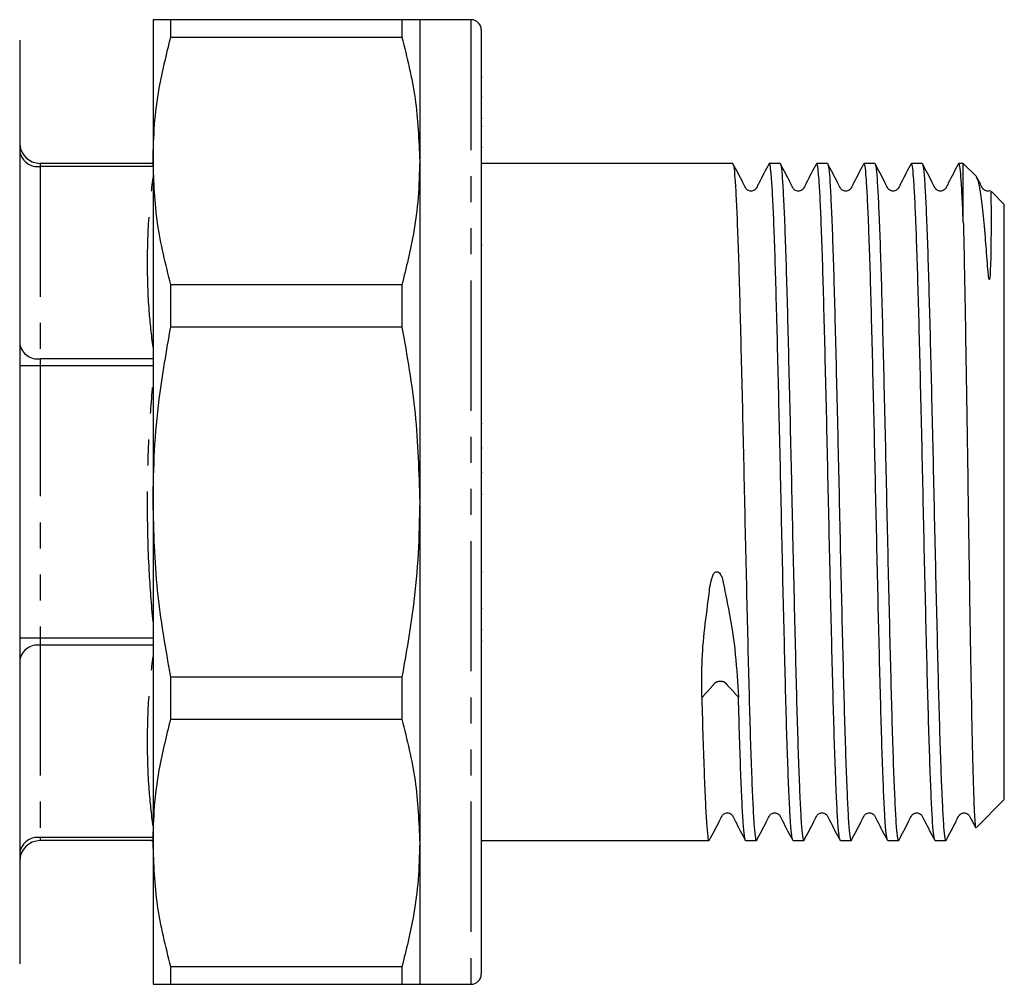
# Model space of a CAD drawing. Extents: x 151 to 255, y 87 to 273.
# Drawn here: x 207 to 255, y 190 to 237 of the extents above; entities that cross this region are included whole.
import ezdxf

# ---------------------------------------------------------------- set-up
doc = ezdxf.new("R2010")
doc.units = 0
doc.linetypes.add('PHANTOM', pattern=[12.7, 6.35, -1.27, 1.27, -1.27, 1.27, -1.27])
doc.layers.get('0').update_dxf_attribs({"linetype": 'CONTINUOUS'})

msp = doc.modelspace()

# ---------------------------------------------------------------- linework, layer by layer
at = {"color": 7, "linetype": 'CONTINUOUS'}
for p, q in [((213.482, 237.095), (213.482, 230.212)), ((214.348, 236.244), (214.348, 237.095)), ((225.616, 237.095), (214.348, 237.095)), ((225.616, 237.095), (225.616, 236.244)), ((228.982, 237.095), (226.482, 237.095)), ((226.482, 237.095), (226.482, 230.212)), ((214.348, 236.244), (225.616, 236.244)), ((229.482, 236.595), (229.482, 190.595)), ((206.982, 236.095), (206.982, 213.595)), ((229.52, 234.274), (229.482, 234.274)), ((229.482, 233.323), (229.52, 233.323)), ((229.52, 232.276), (229.482, 232.276)), ((229.482, 231.909), (229.52, 231.909)), ((229.482, 230.892), (229.52, 230.892)), ((213.482, 230.095), (207.982, 230.095)), ((213.482, 230.212), (213.482, 213.595)), ((226.482, 230.212), (226.482, 213.595)), ((241.74, 230.095), (229.482, 230.095)), ((244.049, 230.095), (243.527, 230.095)), ((246.358, 230.095), (245.836, 230.095)), ((248.667, 230.095), (248.145, 230.095)), ((250.976, 230.095), (250.454, 230.095)), ((252.982, 230.095), (252.763, 230.095)), ((253.642, 229.436), (252.982, 230.095)), ((252.982, 227.253), (252.982, 230.095)), ((254.982, 228.095), (254.334, 228.743)), ((254.982, 225.435), (254.982, 228.095)), ((229.52, 226.097), (229.482, 226.097)), ((254.982, 199.095), (254.982, 225.435)), ((214.348, 222.125), (214.348, 224.181)), ((225.616, 224.181), (214.348, 224.181)), ((225.616, 224.181), (225.616, 222.125)), ((214.348, 222.125), (225.616, 222.125)), ((229.52, 217.408), (229.482, 217.408)), ((229.482, 216.235), (229.52, 216.235)), ((229.52, 215.009), (229.482, 215.009)), ((229.482, 213.971), (229.52, 213.971)), ((206.982, 213.595), (206.982, 191.095)), ((213.482, 213.595), (213.482, 196.978)), ((226.482, 213.595), (226.482, 196.978)), ((229.52, 210.186), (229.482, 210.186)), ((229.482, 208.414), (229.52, 208.414)), ((229.52, 207.371), (229.482, 207.371)), ((229.52, 206.803), (229.482, 206.803)), ((225.616, 205.066), (214.348, 205.066)), ((214.348, 203.01), (214.348, 205.066)), ((225.616, 205.066), (225.616, 203.01)), ((240.233, 204.088), (240.234, 204.052)), ((214.348, 203.01), (225.616, 203.01)), ((253.62, 197.734), (254.982, 199.095)), ((213.482, 197.095), (207.982, 197.095)), ((213.482, 196.978), (213.482, 190.095)), ((226.482, 196.978), (226.482, 190.095)), ((229.482, 197.095), (240.585, 197.095)), ((242.372, 197.095), (242.894, 197.095)), ((244.681, 197.095), (245.203, 197.095)), ((246.991, 197.095), (247.512, 197.095)), ((249.3, 197.095), (249.821, 197.095)), ((251.609, 197.095), (252.13, 197.095)), ((225.616, 190.947), (214.348, 190.947)), ((214.348, 190.095), (214.348, 190.947)), ((225.616, 190.947), (225.616, 190.095)), ((214.348, 190.095), (225.616, 190.095)), ((226.482, 190.095), (228.982, 190.095))]:
    msp.add_line(p, q, dxfattribs=at)
at = {"color": 8, "linetype": 'PHANTOM'}
for p, q in [((228.982, 237.095), (228.982, 190.095)), ((207.982, 230.095), (207.982, 229.949)), ((207.982, 229.949), (207.982, 220.576)), ((213.482, 229.949), (207.982, 229.949)), ((207.982, 220.576), (207.982, 220.223)), ((213.482, 220.576), (207.982, 220.576)), ((207.982, 220.223), (206.982, 220.223)), ((207.982, 220.223), (207.982, 206.968)), ((213.482, 220.223), (207.982, 220.223)), ((207.982, 206.968), (206.982, 206.968)), ((207.982, 206.968), (207.982, 206.615)), ((213.482, 206.968), (207.982, 206.968)), ((207.982, 206.615), (207.982, 197.242)), ((213.482, 206.615), (207.982, 206.615)), ((213.482, 197.242), (207.982, 197.242)), ((207.982, 197.242), (207.982, 197.095))]:
    msp.add_line(p, q, dxfattribs=at)
at = {"color": 7, "linetype": 'CONTINUOUS', "flags": 128}
for points in [[(213.215, 230.095), (213.378, 230.109), (213.482, 230.132)], [(213.482, 197.059), (213.402, 197.078), (213.243, 197.095)]]:
    msp.add_lwpolyline(points, dxfattribs=at)
at = {"color": 7, "linetype": 'CONTINUOUS'}
for centre, radius, start, end in [((228.982, 236.595), 0.5, 0, 90), ((207.982, 231.095), 1, 180, 270), ((207.982, 196.095), 1, 90, 180), ((228.982, 190.595), 0.5, 270, 0)]:
    msp.add_arc(centre, radius, start, end, dxfattribs=at)
at = {"color": 8, "linetype": 'PHANTOM'}
for centre, start, end in [((207.857, 230.833), 191.4218, 278.0495), ((207.857, 221.46), 191.4218, 278.0495), ((207.857, 205.731), 81.9505, 168.5782), ((207.857, 196.358), 81.9505, 168.5782)]:
    msp.add_arc(centre, 0.893, start, end, dxfattribs=at)
at = {"color": 7, "linetype": 'CONTINUOUS'}
for points, knots in [([(214.348, 237.095), (214.1, 237.095), (213.602, 237.095), (213.522, 237.095), (213.482, 237.095)], [0, 0, 0, 0, 0.497711, 1, 1, 1, 1]), ([(226.482, 237.095), (226.467, 237.095), (226.435, 237.095), (226.173, 237.095), (225.822, 237.095), (225.616, 237.095)], [0, 0, 0, 0, 0.292163, 0.585399, 1, 1, 1, 1]), ([(213.482, 230.212), (213.498, 230.804), (213.529, 231.989), (213.791, 234.006), (214.142, 235.417), (214.348, 236.244)], [0, 0, 0, 0, 0.292202, 0.5854764, 1, 1, 1, 1]), ([(225.616, 236.244), (225.864, 235.251), (226.362, 233.255), (226.442, 231.23), (226.482, 230.212)], [0, 0, 0, 0, 0.497711, 1, 1, 1, 1]), ([(214.348, 224.181), (214.1, 225.174), (213.602, 227.17), (213.522, 229.195), (213.482, 230.212)], [0, 0, 0, 0, 0.497711, 1, 1, 1, 1]), ([(226.482, 230.212), (226.467, 229.621), (226.435, 228.437), (226.173, 226.419), (225.822, 225.008), (225.616, 224.181)], [0, 0, 0, 0, 0.292163, 0.585399, 1, 1, 1, 1]), ([(243.512, 230.082), (243.345, 229.764), (243.137, 229.369), (242.931, 228.962), (242.884, 228.876), (242.866, 228.851), (242.839, 228.82), (242.775, 228.769), (242.655, 228.731), (242.521, 228.751), (242.441, 228.807), (242.397, 228.853), (242.331, 228.967), (242.128, 229.376), (241.92, 229.77), (241.755, 230.081)], [0, 0, 0, 0, 0.287831, 0.3581, 0.368697, 0.37696, 0.389836, 0.438606, 0.483088, 0.555071, 0.602947, 0.620111, 0.643689, 0.719299, 1, 1, 1, 1]), ([(241.755, 230.035), (241.768, 230.012), (241.801, 229.954), (241.851, 229.4), (241.907, 228.449), (241.966, 227.111), (242.025, 225.442), (242.082, 223.488), (242.138, 221.293), (242.197, 218.898), (242.256, 216.371), (242.312, 213.788), (242.369, 211.199), (242.428, 208.658), (242.487, 206.241), (242.543, 204.014), (242.6, 202.021), (242.659, 200.304), (242.718, 198.921), (242.774, 197.892), (242.831, 197.291), (242.872, 197.038), (242.893, 197.105), (242.894, 197.109)], [0, 0, 0, 0, 0.033838, 0.084195, 0.134551, 0.185536, 0.236521, 0.286878, 0.337234, 0.388219, 0.439204, 0.48956, 0.539917, 0.590902, 0.641886, 0.692243, 0.742599, 0.793584, 0.844569, 0.894925, 0.945282, 0.996267, 1, 1, 1, 1]), ([(244.666, 197.138), (244.65, 197.183), (244.614, 197.283), (244.561, 197.921), (244.504, 198.937), (244.445, 200.331), (244.386, 202.052), (244.33, 204.049), (244.273, 206.28), (244.214, 208.7), (244.155, 211.242), (244.099, 213.831), (244.042, 216.414), (243.983, 218.939), (243.925, 221.331), (243.868, 223.523), (243.811, 225.472), (243.77, 226.645), (243.729, 227.678), (243.688, 228.569), (243.633, 229.466), (243.58, 230.008), (243.544, 230.054), (243.527, 230.075)], [0, 0, 0, 0, 0.042391, 0.092734, 0.143077, 0.194049, 0.24502, 0.295363, 0.345706, 0.396677, 0.447648, 0.497991, 0.548334, 0.599306, 0.650277, 0.70062, 0.750963, 0.801934, 0.807851, 0.85761, 0.906722, 0.955955, 1, 1, 1, 1]), ([(245.821, 230.082), (245.654, 229.764), (245.446, 229.369), (245.24, 228.962), (245.193, 228.876), (245.175, 228.851), (245.148, 228.82), (245.085, 228.769), (244.964, 228.731), (244.83, 228.751), (244.75, 228.807), (244.706, 228.853), (244.64, 228.967), (244.437, 229.376), (244.229, 229.77), (244.064, 230.081)], [0, 0, 0, 0, 0.287831, 0.3581, 0.368697, 0.37696, 0.389836, 0.438606, 0.483088, 0.555071, 0.602947, 0.62011, 0.643689, 0.719299, 1, 1, 1, 1]), ([(244.064, 230.035), (244.077, 230.012), (244.11, 229.954), (244.16, 229.4), (244.216, 228.449), (244.275, 227.111), (244.334, 225.442), (244.391, 223.488), (244.447, 221.293), (244.506, 218.898), (244.565, 216.371), (244.622, 213.788), (244.678, 211.199), (244.737, 208.658), (244.796, 206.241), (244.852, 204.014), (244.909, 202.021), (244.968, 200.304), (245.027, 198.921), (245.083, 197.892), (245.14, 197.291), (245.181, 197.038), (245.202, 197.105), (245.203, 197.109)], [0, 0, 0, 0, 0.0338384, 0.0841949, 0.1345514, 0.1855362, 0.236521, 0.2868775, 0.337234, 0.3882188, 0.4392037, 0.4895602, 0.5399167, 0.5909015, 0.6418863, 0.6922428, 0.7425993, 0.7935842, 0.844569, 0.8949255, 0.945282, 0.9962668, 1, 1, 1, 1]), ([(246.975, 197.138), (246.959, 197.183), (246.923, 197.283), (246.87, 197.921), (246.813, 198.937), (246.754, 200.331), (246.695, 202.052), (246.639, 204.049), (246.582, 206.28), (246.523, 208.7), (246.465, 211.242), (246.408, 213.831), (246.351, 216.414), (246.293, 218.939), (246.234, 221.331), (246.177, 223.523), (246.121, 225.472), (246.079, 226.645), (246.038, 227.678), (245.997, 228.569), (245.942, 229.466), (245.889, 230.008), (245.853, 230.054), (245.836, 230.075)], [0, 0, 0, 0, 0.042391, 0.092734, 0.143077, 0.194049, 0.24502, 0.295363, 0.345706, 0.396677, 0.447648, 0.497991, 0.548334, 0.599306, 0.650277, 0.70062, 0.750963, 0.801934, 0.807851, 0.85761, 0.906722, 0.955955, 1, 1, 1, 1]), ([(248.13, 230.082), (247.963, 229.764), (247.755, 229.369), (247.549, 228.962), (247.502, 228.876), (247.484, 228.851), (247.457, 228.82), (247.394, 228.769), (247.273, 228.731), (247.139, 228.751), (247.06, 228.807), (247.015, 228.853), (246.949, 228.967), (246.747, 229.376), (246.538, 229.77), (246.373, 230.081)], [0, 0, 0, 0, 0.287831, 0.3581, 0.368697, 0.37696, 0.389836, 0.438606, 0.483088, 0.555071, 0.602946, 0.62011, 0.643689, 0.719299, 1, 1, 1, 1]), ([(246.373, 230.035), (246.386, 230.012), (246.419, 229.954), (246.469, 229.4), (246.525, 228.449), (246.584, 227.111), (246.643, 225.442), (246.7, 223.488), (246.756, 221.293), (246.815, 218.898), (246.874, 216.371), (246.931, 213.788), (246.987, 211.199), (247.046, 208.658), (247.105, 206.241), (247.162, 204.014), (247.218, 202.021), (247.277, 200.304), (247.336, 198.921), (247.392, 197.892), (247.449, 197.291), (247.49, 197.038), (247.511, 197.105), (247.512, 197.109)], [0, 0, 0, 0, 0.033838, 0.084195, 0.134551, 0.185536, 0.236521, 0.286878, 0.337234, 0.388219, 0.439204, 0.48956, 0.539917, 0.590902, 0.641886, 0.692243, 0.742599, 0.793584, 0.844569, 0.894925, 0.945282, 0.996267, 1, 1, 1, 1]), ([(249.284, 197.138), (249.268, 197.183), (249.232, 197.283), (249.179, 197.921), (249.122, 198.937), (249.063, 200.331), (249.005, 202.052), (248.948, 204.049), (248.891, 206.28), (248.833, 208.7), (248.774, 211.242), (248.717, 213.831), (248.661, 216.414), (248.602, 218.939), (248.543, 221.331), (248.486, 223.523), (248.43, 225.472), (248.388, 226.645), (248.347, 227.678), (248.306, 228.569), (248.251, 229.466), (248.198, 230.008), (248.162, 230.054), (248.145, 230.075)], [0, 0, 0, 0, 0.042391, 0.092734, 0.143077, 0.194049, 0.24502, 0.295363, 0.345706, 0.396677, 0.447648, 0.497991, 0.548334, 0.599306, 0.650277, 0.70062, 0.750963, 0.801934, 0.807851, 0.85761, 0.906722, 0.955955, 1, 1, 1, 1]), ([(250.439, 230.082), (250.272, 229.764), (250.064, 229.369), (249.858, 228.962), (249.811, 228.876), (249.793, 228.851), (249.766, 228.82), (249.703, 228.769), (249.582, 228.731), (249.448, 228.751), (249.369, 228.807), (249.324, 228.853), (249.258, 228.967), (249.056, 229.376), (248.847, 229.77), (248.682, 230.081)], [0, 0, 0, 0, 0.287831, 0.358099, 0.368697, 0.37696, 0.389836, 0.438605, 0.483089, 0.555071, 0.602947, 0.620111, 0.643689, 0.719299, 1, 1, 1, 1]), ([(248.682, 230.035), (248.695, 230.012), (248.728, 229.954), (248.778, 229.4), (248.834, 228.449), (248.893, 227.111), (248.952, 225.442), (249.009, 223.488), (249.065, 221.293), (249.124, 218.898), (249.183, 216.371), (249.24, 213.788), (249.296, 211.199), (249.355, 208.658), (249.414, 206.241), (249.471, 204.014), (249.527, 202.021), (249.586, 200.304), (249.645, 198.921), (249.702, 197.892), (249.758, 197.291), (249.799, 197.038), (249.82, 197.105), (249.821, 197.109)], [0, 0, 0, 0, 0.033838, 0.084195, 0.134551, 0.185536, 0.236521, 0.286878, 0.337234, 0.388219, 0.439204, 0.48956, 0.539917, 0.590902, 0.641886, 0.692243, 0.742599, 0.793584, 0.844569, 0.894925, 0.945282, 0.996267, 1, 1, 1, 1]), ([(251.594, 197.138), (251.577, 197.183), (251.541, 197.283), (251.488, 197.921), (251.431, 198.937), (251.373, 200.331), (251.314, 202.052), (251.257, 204.049), (251.201, 206.28), (251.142, 208.7), (251.083, 211.242), (251.026, 213.831), (250.97, 216.414), (250.911, 218.939), (250.852, 221.331), (250.795, 223.523), (250.739, 225.472), (250.697, 226.645), (250.656, 227.678), (250.615, 228.569), (250.561, 229.466), (250.507, 230.008), (250.471, 230.054), (250.454, 230.075)], [0, 0, 0, 0, 0.042391, 0.092734, 0.143077, 0.194049, 0.24502, 0.295363, 0.345706, 0.396677, 0.447648, 0.497991, 0.548334, 0.599306, 0.650277, 0.70062, 0.750963, 0.801934, 0.807851, 0.85761, 0.906722, 0.955955, 1, 1, 1, 1]), ([(250.991, 230.035), (251.004, 230.012), (251.037, 229.954), (251.087, 229.4), (251.144, 228.449), (251.202, 227.111), (251.261, 225.442), (251.318, 223.488), (251.374, 221.293), (251.433, 218.898), (251.492, 216.371), (251.549, 213.788), (251.605, 211.199), (251.664, 208.658), (251.723, 206.241), (251.78, 204.014), (251.836, 202.021), (251.895, 200.304), (251.954, 198.921), (252.011, 197.892), (252.067, 197.291), (252.108, 197.038), (252.129, 197.105), (252.13, 197.109)], [0, 0, 0, 0, 0.0338384, 0.0841949, 0.1345514, 0.1855362, 0.236521, 0.2868775, 0.337234, 0.3882188, 0.4392037, 0.4895602, 0.5399167, 0.5909015, 0.6418863, 0.6922428, 0.7425993, 0.7935842, 0.844569, 0.8949255, 0.945282, 0.9962668, 1, 1, 1, 1]), ([(252.748, 230.082), (252.581, 229.764), (252.373, 229.369), (252.167, 228.962), (252.12, 228.876), (252.102, 228.851), (252.075, 228.82), (252.012, 228.769), (251.891, 228.731), (251.757, 228.751), (251.678, 228.807), (251.633, 228.853), (251.567, 228.967), (251.365, 229.376), (251.156, 229.77), (250.992, 230.081)], [0, 0, 0, 0, 0.287831, 0.3581, 0.368697, 0.37696, 0.389836, 0.438606, 0.483088, 0.555071, 0.602947, 0.620111, 0.643689, 0.719299, 1, 1, 1, 1]), ([(252.982, 227.253), (252.963, 227.698), (252.925, 228.583), (252.87, 229.462), (252.816, 230.009), (252.78, 230.054), (252.763, 230.075)], [0, 0, 0, 0, 0.2589622, 0.5145531, 0.7707755, 1, 1, 1, 1]), ([(254.308, 228.717), (254.311, 228.727), (254.318, 228.754), (254.326, 228.539), (254.332, 228.233), (254.336, 227.867), (254.337, 227.46), (254.337, 227.005), (254.334, 226.495), (254.326, 225.921), (254.32, 225.362), (254.291, 224.871), (254.3, 224.564), (254.257, 224.448), (254.254, 224.443), (254.252, 224.441), (254.25, 224.44), (254.248, 224.44), (254.247, 224.44), (254.245, 224.441), (254.244, 224.443), (254.24, 224.448), (254.233, 224.468), (254.219, 224.539), (254.187, 224.81), (254.141, 225.511), (254.047, 226.652), (253.929, 227.903), (253.806, 228.845), (253.7, 229.364), (253.636, 229.397), (253.614, 229.408)], [0, 0, 0, 0, 0.0458041, 0.1144824, 0.1702325, 0.2187045, 0.2634558, 0.3067941, 0.3495176, 0.3926804, 0.4381618, 0.4647555, 0.491375, 0.4918626, 0.4922015, 0.4925141, 0.4926855, 0.4927998, 0.4928821, 0.4929649, 0.4930588, 0.4932152, 0.4936904, 0.4958535, 0.5044364, 0.5387263, 0.6204015, 0.7272621, 0.8372136, 0.9445834, 1, 1, 1, 1]), ([(254.291, 228.766), (254.267, 228.757), (254.193, 228.728), (254.066, 228.752), (253.987, 228.807), (253.943, 228.853), (253.876, 228.967), (253.787, 229.15), (253.701, 229.312), (253.66, 229.39)], [0, 0, 0, 0, 0.098152, 0.309274, 0.449689, 0.50003, 0.569183, 0.790943, 1, 1, 1, 1]), ([(252.982, 227.253), (252.992, 226.844), (253.016, 225.884), (253.053, 224.015), (253.092, 221.708), (253.134, 219.146), (253.176, 216.464), (253.216, 213.686), (253.256, 210.948), (253.298, 208.273), (253.34, 205.788), (253.38, 203.515), (253.421, 201.563), (253.463, 199.951), (253.504, 198.742), (253.543, 197.986), (253.575, 197.662), (253.593, 197.739), (253.597, 197.757)], [0, 0, 0, 0, 0.049389, 0.115815, 0.18417, 0.250469, 0.318713, 0.384626, 0.452466, 0.518061, 0.585577, 0.650878, 0.718096, 0.782988, 0.849774, 0.914464, 0.981061, 1, 1, 1, 1]), ([(213.482, 213.595), (213.498, 214.432), (213.529, 216.107), (213.791, 218.96), (214.142, 220.956), (214.348, 222.125)], [0, 0, 0, 0, 0.292202, 0.585476, 1, 1, 1, 1]), ([(225.616, 222.125), (225.864, 220.72), (226.362, 217.899), (226.442, 215.034), (226.482, 213.595)], [0, 0, 0, 0, 0.497711, 1, 1, 1, 1]), ([(214.348, 205.066), (214.1, 206.471), (213.602, 209.292), (213.522, 212.157), (213.482, 213.595)], [0, 0, 0, 0, 0.497711, 1, 1, 1, 1]), ([(226.482, 213.595), (226.467, 212.759), (226.435, 211.084), (226.173, 208.231), (225.822, 206.235), (225.616, 205.066)], [0, 0, 0, 0, 0.292163, 0.585399, 1, 1, 1, 1]), ([(240.233, 204.088), (240.229, 204.559), (240.221, 205.558), (240.325, 207.215), (240.551, 208.692), (240.647, 209.677), (240.786, 210.062), (240.858, 210.154), (240.913, 210.19), (240.963, 210.202), (241.01, 210.195), (241.071, 210.163), (241.129, 210.098), (241.243, 209.893), (241.344, 209.3), (241.628, 208.01), (241.903, 206.132), (241.981, 204.769), (242.021, 204.088)], [0, 0, 0, 0, 0.123299, 0.261857, 0.400427, 0.469441, 0.483942, 0.490864, 0.495024, 0.498179, 0.501741, 0.505273, 0.512999, 0.52066, 0.557487, 0.645806, 0.822891, 1, 1, 1, 1]), ([(240.234, 204.052), (240.253, 203.374), (240.291, 202.01), (240.35, 200.307), (240.409, 198.92), (240.465, 197.892), (240.522, 197.291), (240.562, 197.038), (240.584, 197.105), (240.585, 197.109)], [0, 0, 0, 0, 0.163624, 0.32929, 0.494956, 0.65858, 0.822204, 0.98787, 1, 1, 1, 1]), ([(242.357, 197.138), (242.341, 197.183), (242.305, 197.282), (242.252, 197.921), (242.195, 198.937), (242.136, 200.334), (242.077, 202.041), (242.039, 203.408), (242.021, 204.088)], [0, 0, 0, 0, 0.143523, 0.313967, 0.484412, 0.656984, 0.829555, 1, 1, 1, 1]), ([(213.482, 196.978), (213.498, 197.57), (213.529, 198.755), (213.791, 200.772), (214.142, 202.183), (214.348, 203.01)], [0, 0, 0, 0, 0.292202, 0.5854764, 1, 1, 1, 1]), ([(225.616, 203.01), (225.864, 202.017), (226.362, 200.021), (226.442, 197.996), (226.482, 196.978)], [0, 0, 0, 0, 0.497711, 1, 1, 1, 1]), ([(240.601, 197.11), (240.765, 197.421), (240.974, 197.815), (241.177, 198.225), (241.243, 198.339), (241.287, 198.383), (241.366, 198.44), (241.5, 198.46), (241.621, 198.422), (241.684, 198.371), (241.712, 198.34), (241.77, 198.257), (241.971, 197.82), (242.188, 197.421), (242.357, 197.109)], [0, 0, 0, 0, 0.280996, 0.356743, 0.380475, 0.397919, 0.445923, 0.517336, 0.561271, 0.609287, 0.621946, 0.630163, 0.711094, 1, 1, 1, 1]), ([(242.91, 197.11), (243.074, 197.421), (243.283, 197.815), (243.486, 198.225), (243.552, 198.339), (243.596, 198.383), (243.675, 198.44), (243.809, 198.46), (243.93, 198.422), (243.993, 198.371), (244.021, 198.34), (244.079, 198.257), (244.28, 197.82), (244.497, 197.421), (244.666, 197.109)], [0, 0, 0, 0, 0.280997, 0.356743, 0.380475, 0.39792, 0.445923, 0.517336, 0.561271, 0.609287, 0.621946, 0.630163, 0.711094, 1, 1, 1, 1]), ([(245.219, 197.11), (245.383, 197.421), (245.592, 197.815), (245.795, 198.225), (245.861, 198.339), (245.905, 198.383), (245.984, 198.44), (246.118, 198.46), (246.239, 198.422), (246.303, 198.371), (246.33, 198.34), (246.388, 198.257), (246.589, 197.82), (246.806, 197.421), (246.975, 197.109)], [0, 0, 0, 0, 0.280997, 0.356743, 0.380475, 0.397919, 0.445922, 0.517336, 0.561271, 0.609287, 0.621945, 0.630163, 0.711094, 1, 1, 1, 1]), ([(247.528, 197.11), (247.692, 197.421), (247.901, 197.815), (248.104, 198.225), (248.17, 198.339), (248.214, 198.383), (248.293, 198.44), (248.427, 198.46), (248.548, 198.422), (248.612, 198.371), (248.639, 198.34), (248.697, 198.257), (248.898, 197.82), (249.115, 197.421), (249.284, 197.109)], [0, 0, 0, 0, 0.280997, 0.356743, 0.380475, 0.397919, 0.445922, 0.517336, 0.561271, 0.609287, 0.621945, 0.630163, 0.711094, 1, 1, 1, 1]), ([(249.837, 197.11), (250.002, 197.421), (250.21, 197.815), (250.413, 198.225), (250.479, 198.339), (250.523, 198.383), (250.602, 198.44), (250.736, 198.46), (250.857, 198.422), (250.921, 198.371), (250.948, 198.34), (251.007, 198.257), (251.208, 197.82), (251.424, 197.421), (251.593, 197.109)], [0, 0, 0, 0, 0.280996, 0.356743, 0.380475, 0.397919, 0.445923, 0.517336, 0.56127, 0.609287, 0.621945, 0.630163, 0.711094, 1, 1, 1, 1]), ([(252.146, 197.11), (252.311, 197.421), (252.52, 197.815), (252.722, 198.225), (252.788, 198.339), (252.832, 198.383), (252.912, 198.44), (253.045, 198.46), (253.167, 198.422), (253.23, 198.371), (253.257, 198.34), (253.316, 198.257), (253.416, 198.034), (253.523, 197.836), (253.582, 197.725)], [0, 0, 0, 0, 0.345601, 0.438762, 0.46795, 0.489404, 0.548445, 0.636276, 0.690311, 0.749367, 0.764936, 0.775042, 0.87458, 1, 1, 1, 1]), ([(214.348, 190.947), (214.1, 191.94), (213.602, 193.936), (213.522, 195.961), (213.482, 196.978)], [0, 0, 0, 0, 0.497711, 1, 1, 1, 1]), ([(226.482, 196.978), (226.467, 196.387), (226.435, 195.203), (226.173, 193.185), (225.822, 191.774), (225.616, 190.947)], [0, 0, 0, 0, 0.292163, 0.585399, 1, 1, 1, 1]), ([(213.482, 190.095), (213.498, 190.095), (213.529, 190.095), (213.791, 190.095), (214.142, 190.095), (214.348, 190.095)], [0, 0, 0, 0, 0.292202, 0.585476, 1, 1, 1, 1]), ([(225.616, 190.095), (225.864, 190.095), (226.362, 190.095), (226.442, 190.095), (226.482, 190.095)], [0, 0, 0, 0, 0.497711, 1, 1, 1, 1])]:
    msp.add_open_spline(points, degree=3, knots=knots, dxfattribs=at)
at = {"color": 8, "linetype": 'PHANTOM'}
for points, knots in [([(213.482, 221.136), (213.414, 221.726), (213.256, 223.092), (213.192, 225.248), (213.254, 227.412), (213.413, 228.791), (213.482, 229.388)], [0, 0, 0, 0, 0.214794, 0.497464, 0.782773, 1, 1, 1, 1]), ([(213.482, 207.759), (213.414, 208.593), (213.256, 210.525), (213.192, 213.575), (213.254, 216.634), (213.413, 218.586), (213.482, 219.429)], [0, 0, 0, 0, 0.214794, 0.497464, 0.782773, 1, 1, 1, 1]), ([(213.482, 197.801), (213.414, 198.391), (213.256, 199.757), (213.192, 201.914), (213.254, 204.077), (213.413, 205.457), (213.482, 206.053)], [0, 0, 0, 0, 0.214794, 0.497464, 0.782773, 1, 1, 1, 1]), ([(242.021, 204.088), (241.94, 204.177), (241.776, 204.357), (241.563, 204.58), (241.437, 204.732), (241.36, 204.8), (241.298, 204.829), (241.218, 204.849), (241.128, 204.855), (241.037, 204.845), (240.957, 204.822), (240.895, 204.79), (240.818, 204.72), (240.692, 204.563), (240.479, 204.331), (240.315, 204.145), (240.234, 204.052)], [0, 0, 0, 0, 0.157893, 0.319679, 0.400576, 0.422235, 0.446418, 0.472634, 0.5, 0.527365, 0.553582, 0.577765, 0.599423, 0.680321, 0.842107, 1, 1, 1, 1])]:
    msp.add_open_spline(points, degree=3, knots=knots, dxfattribs=at)

doc.saveas('drawing.dxf')
